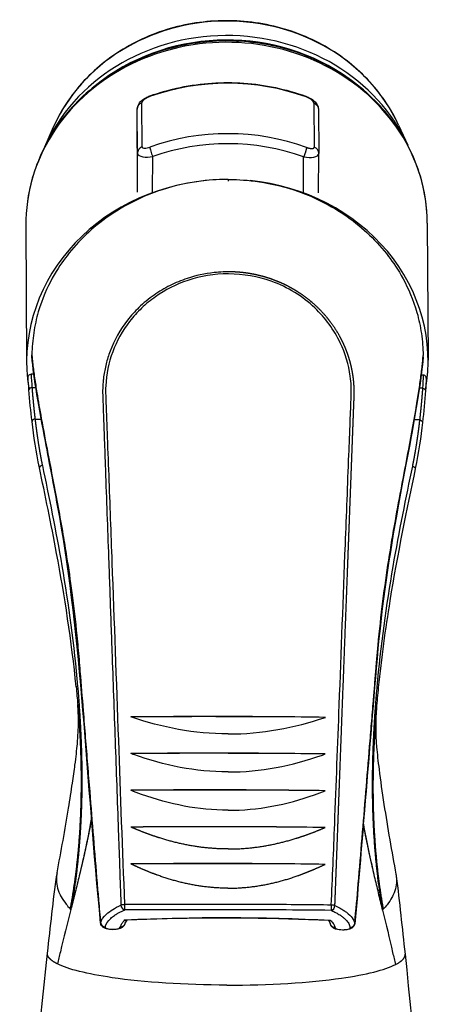
# Model space of a CAD drawing. Units: millimetres. Extents: x -316 to 452, y -132 to 952.
# Drawn here: x 86 to 114, y 746 to 812 of the extents above; entities that cross this region are included whole.
import ezdxf

# ---------------------------------------------------------------- set-up
doc = ezdxf.new("R2010")
doc.units = ezdxf.units.MM
doc.header["$LTSCALE"] = 5.882353

# ---------------------------------------------------------------- blocks, each defined once
blk = doc.blocks.new('1984.C38.ACT_V1')
for p, q in [((94.562, -116.676), (94.544, -113.76)), ((105.949, -113.783), (105.966, -116.699)), ((94.235, -116.772), (94.245, -114.172)), ((94.235, -116.774), (94.245, -114.174)), ((94.263, -117.09), (94.245, -114.174)), ((106.245, -114.194), (106.263, -117.11)), ((88.681, -115.38), (88.093, -116.707)), ((111.558, -115.24), (112.162, -116.559)), ((94.253, -119.69), (94.263, -117.09)), ((95.257, -119.702), (95.266, -117.325)), ((105.257, -119.722), (105.266, -117.345)), ((106.253, -119.716), (106.263, -117.116)), ((86.859, -121.888), (86.915, -130.974)), ((113.459, -121.724), (113.515, -130.811)), ((87.266, -132.624), (87.527, -132.624)), ((113.144, -132.676), (112.934, -132.675)), ((92.179, -133.849), (92.176, -133.849)), ((108.587, -133.882), (108.587, -133.882)), ((87.47, -134.72), (87.885, -134.721)), ((112.947, -134.771), (112.589, -134.77)), ((108.156, -145.281), (108.156, -145.281)), ((92.435, -146.512), (92.435, -146.512)), ((90.301, -153.642), (90.3, -153.639)), ((110.085, -153.879), (110.084, -153.88)), ((110.084, -153.88), (110.084, -153.883)), ((90.496, -157.135), (90.496, -157.135)), ((90.497, -157.162), (90.497, -157.163)), ((90.503, -157.089), (90.503, -157.088)), ((90.504, -157.116), (90.504, -157.116)), ((109.868, -157.634), (109.868, -157.635)), ((109.868, -157.655), (109.868, -157.654)), ((109.876, -157.713), (109.876, -157.713)), ((109.877, -157.693), (109.877, -157.693)), ((89.84, -167.199), (89.791, -167.148)), ((89.84, -167.199), (89.839, -167.202)), ((89.84, -167.199), (89.841, -167.196)), ((110.49, -167.24), (110.489, -167.237)), ((110.49, -167.24), (110.491, -167.243))]:
    blk.add_line(p, q)
for centre, major_axis, ratio, start_param, end_param in [((100.145, -119.544), (12.356, 0.076), 0.906301, 0.387762, 2.75383), ((100.156, -121.383), (-13, -0.08), 0.906301, 4.030823, 5.393955), ((100.155, -121.088), (13, 0.08), 0.906301, 0.387025, 2.754568), ((100.159, -121.806), (13.3, 0.082), 0.906301, 0, 3.141593), ((100.201, -125.247), (-14.1, -0.087), 0.906301, 4.326911, 5.079866), ((95.244, -113.775), (-0.168, 0.471), 0.151836, 0.000677, 0.410474), ((95.244, -113.775), (-0.168, 0.471), 0.151836, 0, 0.000677), ((105.244, -113.795), (0.17, 0.47), 0.158911, 6.28251, 6.283185), ((105.244, -113.795), (0.17, 0.47), 0.158911, 5.875309, 6.28251), ((94.745, -114.175), (-0.5, -0.003), 0.906301, 5.119724, 6.274185), ((100.221, -128.586), (-14.1, -0.087), 0.906301, 4.326911, 5.079866), ((95.265, -117.114), (0.168, -0.471), 0.151836, 3.552066, 5.122863), ((100.223, -128.797), (-13.6, -0.084), 0.906301, 4.326911, 5.079866), ((105.763, -117.113), (0.5, 0.003), 0.906301, 0, 1.14546), ((105.763, -117.113), (0.5, 0.003), 0.906301, 6.274185, 6.283185), ((100.215, -130.893), (-13.3, -0.082), 0.906301, 4.811378, 6.424713), ((101.684, -157.712), (-1.365, 41.443), 0.009936, 0.353478, 0.361336), ((100.215, -130.893), (13.3, 0.082), 0.906301, 6.117725, 7.73495), ((100.215, -130.893), (-13.3, -0.082), 0.906301, 0.147151, 0.147169), ((100.215, -130.893), (13.3, 0.082), 0.906301, 6.116619, 6.116635), ((90.292, -152.45), (-0.0989, -0.0098), 0.096541, 4.691042, 6.28347), ((90.292, -152.45), (-0.0989, -0.0098), 0.096541, 0.000284, 0.043621), ((110.113, -152.49), (-0.0989, 0.0102), 0.097307, 3.141353, 4.726129), ((99.816, -172.214), (-110, 0.152), 0.161682, 4.649957, 4.767112), ((99.271, -255.236), (-231.096, 0.038), 0.436248, 4.708161, 4.736032), ((99.271, -255.236), (231.096, -0.039), 0.436248, 1.538699, 1.566569), ((99.814, -174.642), (-110, 0.152), 0.161682, 4.649986, 4.767083), ((99.27, -257.406), (-230.829, 0.038), 0.435636, 4.708163, 4.736051), ((99.269, -257.406), (230.829, -0.039), 0.435636, 1.538682, 1.56657), ((99.811, -177.074), (-110, 0.152), 0.161682, 4.650013, 4.767056), ((99.268, -259.575), (-230.557, 0.039), 0.43501, 4.708164, 4.736073), ((99.268, -259.575), (230.557, -0.04), 0.43501, 1.538663, 1.566572), ((99.808, -179.511), (-110, 0.152), 0.161682, 4.650038, 4.767031), ((99.267, -261.743), (-230.277, 0.04), 0.434368, 4.708166, 4.736096), ((99.266, -261.743), (230.277, -0.041), 0.434368, 1.538643, 1.566573), ((99.806, -181.953), (-110, 0.152), 0.161682, 4.650061, 4.767008), ((99.265, -263.91), (-229.992, 0.041), 0.433712, 4.708167, 4.736122), ((99.265, -263.91), (229.992, -0.041), 0.433712, 1.53862, 1.566575), ((93.409, -166.946), (-0.3, -0.012), 0.217498, 4.72833, 5.673221), ((93.409, -166.946), (0.12, -0.275), 0.789517, 4.287169, 5.777248), ((99.257, -236.763), (235.028, -0.194), 0.297408, 1.587158, 1.595959), ((99.257, -236.763), (235.028, -0.194), 0.297408, 1.566813, 1.587158), ((99.257, -236.763), (-235.028, 0.194), 0.297408, 4.688059, 4.708404), ((99.257, -236.763), (-235.028, 0.194), 0.297408, 4.679257, 4.688059), ((107.09, -166.974), (0.122, 0.274), 0.793744, 3.652562, 5.142644), ((107.09, -166.974), (0.3, -0.013), 0.217816, 0.602177, 1.547053), ((89.871, -167.043), (0.03, 0.153), 0.028683, 1.972316, 3.028736), ((87.924, -141.235), (-7.258, -46.069), 0.15158, 0.996248, 0.998587), ((99.257, -237.043), (234.755, -0.194), 0.297449, 1.566815, 1.595958), ((99.256, -237.048), (-234.77, 0.194), 0.297449, 4.67926, 4.708402), ((112.128, -141.283), (-7.172, 46.099), 0.14332, 2.143984, 2.146323), ((110.461, -167.085), (0.029, -0.153), 0.028226, 0.112633, 1.171649), ((110.333, -167.279), (0.578, 0.574), 0.103083, 4.883956, 4.972033), ((92.115, -168.076), (-0.29, 0.072), 0.950433, 0.325624, 1.809617), ((100.05, -181.234), (-45.3, 0.037), 0.297449, 4.557409, 4.8594), ((108.351, -168.108), (0.291, 0.065), 0.951074, 4.496466, 5.980459), ((92.617, -168.369), (-0.502, 0), 0.296147, 6.22497, 7.850446), ((92.616, -168.234), (-0.001, -0.297), 0.003836, 6.28304, 6.586374), ((92.618, -168.369), (-0.502, 0), 0.296081, 1.565584, 3.081755), ((107.848, -168.4), (-0.502, 0), 0.296125, 0.052033, 1.567206), ((107.846, -168.265), (-0.001, -0.297), 0.0038, 6.283041, 6.586374), ((107.848, -168.4), (-0.502, 0), 0.296151, 1.566538, 3.191858)]:
    blk.add_ellipse(centre, major_axis=major_axis, ratio=ratio, start_param=start_param, end_param=end_param)
for points, degree, knots in [([(111.558, -115.24), (111.051, -114.134), (110.35, -113.104), (108.629, -111.294), (107.606, -110.515), (105.34, -109.286), (104.096, -108.838), (101.513, -108.322), (100.174, -108.255), (97.54, -108.509), (96.245, -108.831), (93.831, -109.831), (92.712, -110.51), (90.769, -112.155), (89.943, -113.119), (89.071, -114.569), (88.863, -114.97), (88.681, -115.38)], 3, [3.538356, 3.538356, 3.538356, 3.538356, 3.855754, 3.855754, 4.175669, 4.175669, 4.497641, 4.497641, 4.820692, 4.820692, 5.143909, 5.143909, 5.466412, 5.466412, 5.787208, 5.787208, 5.904424, 5.904424, 5.904424, 5.904424]), ([(113.459, -121.724), (113.451, -120.438), (113.217, -119.153), (112.323, -116.714), (111.661, -115.56), (109.974, -113.495), (108.946, -112.586), (106.625, -111.104), (105.33, -110.534), (102.606, -109.793), (101.176, -109.624), (98.328, -109.706), (96.91, -109.958), (94.233, -110.859), (92.974, -111.507), (90.745, -113.135), (89.775, -114.113), (88.228, -116.295), (87.647, -117.498), (86.998, -119.776), (86.853, -120.833), (86.859, -121.888)], 3, [3.150593, 3.150593, 3.150593, 3.150593, 3.465639, 3.465639, 3.781981, 3.781981, 4.101187, 4.101187, 4.423046, 4.423046, 4.746463, 4.746463, 5.070317, 5.070317, 5.393568, 5.393568, 5.715063, 5.715063, 6.033751, 6.033751, 6.292186, 6.292186, 6.292186, 6.292186]), ([(95.077, -113.304), (95.734, -113.07), (96.411, -112.881), (97.788, -112.597), (98.488, -112.502), (99.895, -112.409), (100.602, -112.41), (102.009, -112.509), (102.708, -112.607), (104.083, -112.896), (104.758, -113.088), (105.414, -113.325)], 3, [4.3359114, 4.3359114, 4.3359114, 4.3359114, 4.4865024, 4.4865024, 4.6370934, 4.6370934, 4.7876845, 4.7876845, 4.9382755, 4.9382755, 5.0888666, 5.0888666, 5.0888666, 5.0888666]), ([(94.245, -114.172), (94.245, -114.106), (94.257, -114.04), (94.299, -113.915), (94.329, -113.856), (94.411, -113.735), (94.467, -113.675), (94.61, -113.547), (94.706, -113.481), (94.893, -113.378), (94.984, -113.337), (95.075, -113.304)], 3, [0, 0, 0, 0, 0.0209057, 0.0209057, 0.0424232, 0.0424232, 0.069274, 0.069274, 0.1046112, 0.1046112, 0.1339071, 0.1339071, 0.1339071, 0.1339071]), ([(95.062, -113.353), (94.986, -113.38), (94.911, -113.413), (94.838, -113.451), (94.699, -113.539), (94.599, -113.633), (94.562, -113.681), (94.544, -113.724), (94.544, -113.76)], 5, [2.671699, 2.671699, 2.671699, 2.671699, 2.671699, 2.671699, 3.518524, 3.518524, 3.518524, 4.465251, 4.465251, 4.465251, 4.465251, 4.465251, 4.465251]), ([(105.415, -113.325), (105.518, -113.362), (105.62, -113.41), (105.806, -113.518), (105.891, -113.579), (106.043, -113.717), (106.111, -113.796), (106.186, -113.931), (106.206, -113.979), (106.236, -114.082), (106.244, -114.138), (106.245, -114.194)], 3, [0.0001274, 0.0001274, 0.0001274, 0.0001274, 0.0331711, 0.0331711, 0.0653176, 0.0653176, 0.0994582, 0.0994582, 0.1162144, 0.1162144, 0.1339147, 0.1339147, 0.1339147, 0.1339147]), ([(105.949, -113.783), (105.948, -113.721), (105.877, -113.632), (105.765, -113.55), (105.671, -113.481), (105.551, -113.418), (105.43, -113.374)], 3, [2.698208, 2.698208, 2.698208, 2.698208, 3.677232, 3.677232, 3.677232, 4.491757, 4.491757, 4.491757, 4.491757]), ([(94.562, -116.676), (94.563, -116.738), (94.633, -116.77), (94.746, -116.766), (94.84, -116.762), (94.961, -116.735), (95.083, -116.692)], 3, [2.698208, 2.698208, 2.698208, 2.698208, 3.677232, 3.677232, 3.677232, 4.491757, 4.491757, 4.491757, 4.491757]), ([(105.45, -116.713), (105.526, -116.74), (105.601, -116.762), (105.673, -116.778), (105.813, -116.797), (105.911, -116.782), (105.948, -116.763), (105.967, -116.735), (105.966, -116.699)], 5, [2.671698, 2.671698, 2.671698, 2.671698, 2.671698, 2.671698, 3.518524, 3.518524, 3.518524, 4.465251, 4.465251, 4.465251, 4.465251, 4.465251, 4.465251]), ([(94.263, -117.09), (94.264, -117.213), (94.4, -117.307), (94.618, -117.344), (94.799, -117.374), (95.032, -117.366), (95.266, -117.325)], 3, [2.698208, 2.698208, 2.698208, 2.698208, 3.677234, 3.677234, 3.677234, 4.491758, 4.491758, 4.491758, 4.491758]), ([(105.266, -117.345), (105.509, -117.389), (105.75, -117.396), (105.933, -117.363), (106.136, -117.325), (106.262, -117.234), (106.263, -117.116)], 3, [2.671698, 2.671698, 2.671698, 2.671698, 3.518524, 3.518524, 3.518524, 4.460559, 4.460559, 4.460559, 4.460559]), ([(100.261, -118.836), (99.397, -118.837), (97.791, -118.905), (94.624, -119.93), (93.428, -120.521), (91.288, -122.012), (90.357, -122.898), (89.012, -124.647), (88.196, -125.884), (87.681, -127.603)], 3, [-3.292477, -3.292477, -3.292477, -3.292477, -2.133887, -2.133887, -1.354672, -1.354672, -0.583877, -0.583877, -0.000015, -0.000015, -0.000015, -0.000015]), ([(100.261, -118.836), (101.124, -118.84), (102.73, -118.915), (105.89, -119.952), (107.081, -120.548), (109.21, -122.048), (110.134, -122.937), (111.467, -124.692), (112.274, -125.932), (112.776, -127.653)], 3, [-3.292428, -3.292428, -3.292428, -3.292428, -2.133887, -2.133887, -1.354672, -1.354672, -0.583877, -0.583877, -0.000015, -0.000015, -0.000015, -0.000015]), ([(100.29, -124.956), (100.173, -124.956), (100.057, -124.959), (99.942, -124.963), (99.737, -124.971), (99.533, -124.986), (99.332, -125.008), (98.712, -125.075), (98.113, -125.209), (97.545, -125.397), (97.152, -125.528), (96.773, -125.686), (96.412, -125.867), (96.227, -125.96), (96.046, -126.059), (95.87, -126.164), (95.694, -126.269), (95.523, -126.379), (95.357, -126.496), (94.995, -126.749), (94.658, -127.029), (94.348, -127.33)], 3, [7.345438, 7.345438, 7.345438, 7.345438, 7.775703, 7.775703, 7.775703, 8.538452, 8.538452, 8.538452, 10.886333, 10.886333, 10.886333, 12.515261, 12.515261, 12.515261, 13.353239, 13.353239, 13.353239, 14.191123, 14.191123, 14.191123, 16.023087, 16.023087, 16.023087, 16.023087]), ([(100.29, -125.095), (99.35, -125.096), (98.437, -125.247), (97.598, -125.526), (96.814, -125.786), (96.093, -126.155), (95.454, -126.605), (95.124, -126.837), (94.816, -127.091), (94.531, -127.363)], 3, [7.345543, 7.345543, 7.345543, 7.345543, 10.886333, 10.886333, 10.886333, 14.191123, 14.191123, 14.191123, 15.895823, 15.895823, 15.895823, 15.895823]), ([(107.338, -166.948), (107.341, -166.867), (107.344, -166.785), (107.348, -166.704), (107.358, -166.423), (107.369, -166.141), (107.377, -165.941), (107.392, -165.541), (107.407, -165.142), (107.415, -164.943), (107.43, -164.545), (107.445, -164.147), (107.452, -163.948), (107.474, -163.352), (107.497, -162.756), (107.512, -162.36), (107.556, -161.17), (107.601, -159.983), (107.63, -159.193), (107.69, -157.616), (107.749, -156.043), (107.779, -155.258), (107.838, -153.691), (107.897, -152.127), (107.927, -151.345), (107.982, -149.889), (108.037, -148.436), (108.062, -147.763), (108.113, -146.416), (108.164, -145.073), (108.19, -144.401), (108.232, -143.283), (108.274, -142.167), (108.291, -141.721), (108.325, -140.829), (108.358, -139.938), (108.375, -139.493), (108.397, -138.9), (108.42, -138.307), (108.425, -138.159), (108.437, -137.863), (108.448, -137.567), (108.453, -137.419), (108.474, -136.876), (108.494, -136.333), (108.509, -135.938), (108.525, -135.519), (108.541, -135.1), (108.542, -135.075), (108.544, -135.026), (108.546, -134.976), (108.547, -134.951), (108.557, -134.679), (108.567, -134.407), (108.576, -134.16), (108.59, -133.823), (108.603, -133.487), (108.607, -133.397), (108.611, -133.263), (108.615, -133.128), (108.615, -133.083), (108.617, -132.993), (108.617, -132.903), (108.617, -132.858), (108.615, -132.723), (108.61, -132.588), (108.606, -132.498), (108.594, -132.319), (108.577, -132.142), (108.567, -132.053), (108.541, -131.846), (108.508, -131.64), (108.486, -131.523), (108.439, -131.29), (108.384, -131.059), (108.353, -130.944), (108.289, -130.715), (108.215, -130.49), (108.176, -130.378), (108.094, -130.155), (108.004, -129.935), (107.956, -129.826), (107.808, -129.503), (107.642, -129.188), (107.523, -128.983), (107.211, -128.486), (106.851, -128.016), (106.621, -127.747), (106.14, -127.243), (105.6, -126.786), (105.322, -126.575), (104.961, -126.329), (104.582, -126.106), (104.508, -126.064), (104.359, -125.981), (104.208, -125.902), (104.132, -125.864), (103.9, -125.75), (103.663, -125.645), (103.503, -125.579), (103.182, -125.455), (102.852, -125.347), (102.688, -125.297), (102.355, -125.206), (102.015, -125.13), (101.843, -125.097), (101.552, -125.048), (101.257, -125.011), (101.138, -124.999), (100.898, -124.977), (100.656, -124.964), (100.534, -124.96), (100.412, -124.957), (100.29, -124.956)], 5, [16.285096, 16.285096, 16.285096, 16.285096, 16.285096, 16.285096, 16.845949, 16.845949, 16.845949, 18.230661, 18.230661, 18.230661, 19.608567, 19.608567, 19.608567, 20.986474, 20.986474, 20.986474, 23.742285, 23.742285, 23.742285, 29.253893, 29.253893, 29.253893, 34.744793, 34.744793, 34.744793, 40.237716, 40.237716, 40.237716, 44.991421, 44.991421, 44.991421, 49.745127, 49.745127, 49.745127, 52.914226, 52.914226, 52.914226, 56.083325, 56.083325, 56.083325, 57.139689, 57.139689, 57.139689, 58.196053, 58.196053, 58.196053, 61.017272, 61.017272, 61.017272, 61.194395, 61.194395, 61.194395, 61.371518, 61.371518, 61.371518, 63.142184, 63.142184, 63.142184, 63.782663, 63.782663, 63.782663, 64.102921, 64.102921, 64.102921, 64.423179, 64.423179, 64.423179, 65.063811, 65.063811, 65.063811, 65.704443, 65.704443, 65.704443, 66.56301, 66.56301, 66.56301, 67.421577, 67.421577, 67.421577, 68.282842, 68.282842, 68.282842, 69.143664, 69.143664, 69.143664, 70.857493, 70.857493, 70.857493, 73.375577, 73.375577, 73.375577, 75.79465, 75.79465, 75.79465, 76.370153, 76.370153, 76.370153, 76.945656, 76.945656, 76.945656, 78.096738, 78.096738, 78.096738, 79.212001, 79.212001, 79.212001, 80.327438, 80.327438, 80.327438, 81.079985, 81.079985, 81.079985, 81.832531, 81.832531, 81.832531, 81.832531, 81.832531, 81.832531]), ([(107.1, -166.909), (107.179, -165.112), (107.254, -163.321), (107.324, -161.535), (107.427, -158.9), (107.526, -156.273), (107.625, -153.659), (107.761, -150.095), (107.895, -146.55), (108.031, -143.026), (108.109, -141.041), (108.186, -139.062), (108.263, -137.09), (108.292, -136.349), (108.322, -135.608), (108.351, -134.869), (108.373, -134.308), (108.401, -133.745), (108.418, -133.188), (108.431, -132.744), (108.414, -132.307), (108.355, -131.876), (108.249, -131.106), (108.024, -130.36), (107.692, -129.662), (107.284, -128.803), (106.712, -128.015), (105.999, -127.341), (105.203, -126.589), (104.228, -125.979), (103.12, -125.584), (102.243, -125.272), (101.282, -125.1), (100.29, -125.095)], 3, [16.285096, 16.285096, 16.285096, 16.285096, 23.742285, 23.742285, 23.742285, 34.744793, 34.744793, 34.744793, 49.745127, 49.745127, 49.745127, 58.196053, 58.196053, 58.196053, 61.371518, 61.371518, 61.371518, 63.782663, 63.782663, 63.782663, 65.704443, 65.704443, 65.704443, 69.143664, 69.143664, 69.143664, 73.375577, 73.375577, 73.375577, 78.096738, 78.096738, 78.096738, 81.832215, 81.832215, 81.832215, 81.832215]), ([(87.681, -127.603), (87.554, -128.062), (87.455, -128.528), (87.313, -129.48), (87.271, -129.957), (87.258, -130.45)], 3, [0.0000254, 0.0000254, 0.0000254, 0.0000254, 0.1442658, 0.1442658, 0.2919687, 0.2919687, 0.2919687, 0.2919687]), ([(94.348, -127.33), (94.078, -127.592), (93.828, -127.87), (93.6, -128.162), (93.11, -128.791), (92.72, -129.485), (92.442, -130.222), (92.39, -130.359), (92.343, -130.497), (92.299, -130.636), (92.255, -130.775), (92.216, -130.916), (92.18, -131.058), (92.108, -131.341), (92.053, -131.629), (92.014, -131.921), (92.001, -132.02), (91.99, -132.119), (91.981, -132.218), (91.972, -132.318), (91.965, -132.418), (91.96, -132.518), (91.949, -132.718), (91.948, -132.92), (91.953, -133.12), (91.953, -133.152), (91.954, -133.183), (91.955, -133.215), (91.956, -133.246), (91.957, -133.278), (91.958, -133.309), (91.964, -133.498), (91.972, -133.686), (91.979, -133.874), (91.989, -134.125), (91.997, -134.376), (92.006, -134.627), (92.012, -134.778), (92.018, -134.955), (92.023, -135.106), (92.029, -135.265), (92.035, -135.425), (92.041, -135.585), (92.064, -136.223), (92.087, -136.862), (92.11, -137.502), (92.122, -137.822), (92.133, -138.142), (92.145, -138.462), (92.214, -140.385), (92.283, -142.314), (92.353, -144.249), (92.376, -144.896), (92.4, -145.543), (92.423, -146.19), (92.446, -146.838), (92.47, -147.486), (92.493, -148.135), (92.516, -148.784), (92.539, -149.433), (92.563, -150.083), (92.598, -151.069), (92.633, -152.057), (92.669, -153.046), (92.704, -154.035), (92.74, -155.026), (92.775, -156.018), (92.846, -157.998), (92.916, -159.984), (92.986, -161.977), (93.012, -162.723), (93.039, -163.47), (93.065, -164.219), (93.074, -164.468), (93.083, -164.718), (93.092, -164.967), (93.109, -165.467), (93.127, -165.966), (93.145, -166.467), (93.151, -166.618), (93.156, -166.769), (93.161, -166.919)], 3, [16.023087, 16.023087, 16.023087, 16.023087, 17.61722, 17.61722, 17.61722, 21.046853, 21.046853, 21.046853, 21.68167, 21.68167, 21.68167, 22.316487, 22.316487, 22.316487, 23.586244, 23.586244, 23.586244, 24.015441, 24.015441, 24.015441, 24.444639, 24.444639, 24.444639, 25.302909, 25.302909, 25.302909, 25.437762, 25.437762, 25.437762, 25.572614, 25.572614, 25.572614, 26.38172, 26.38172, 26.38172, 27.46052, 27.46052, 27.46052, 28.108858, 28.108858, 28.108858, 28.793601, 28.793601, 28.793601, 31.532571, 31.532571, 31.532571, 32.902056, 32.902056, 32.902056, 41.126754, 41.126754, 41.126754, 43.873516, 43.873516, 43.873516, 46.620277, 46.620277, 46.620277, 49.367039, 49.367039, 49.367039, 53.532719, 53.532719, 53.532719, 57.698399, 57.698399, 57.698399, 66.012152, 66.012152, 66.012152, 69.122693, 69.122693, 69.122693, 70.159541, 70.159541, 70.159541, 72.234866, 72.234866, 72.234866, 72.85961, 72.85961, 72.85961, 72.85961]), ([(94.531, -127.363), (94.243, -127.638), (93.978, -127.932), (93.738, -128.242), (93.261, -128.859), (92.883, -129.539), (92.614, -130.26), (92.349, -130.974), (92.19, -131.73), (92.153, -132.502), (92.132, -132.943), (92.158, -133.392), (92.176, -133.843), (92.186, -134.094), (92.195, -134.345), (92.204, -134.596), (92.21, -134.747), (92.217, -134.923), (92.222, -135.074), (92.229, -135.233), (92.235, -135.393), (92.241, -135.553), (92.277, -136.51), (92.313, -137.469), (92.349, -138.429), (92.421, -140.352), (92.492, -142.281), (92.564, -144.216), (92.708, -148.115), (92.848, -152.039), (92.989, -155.986), (93.119, -159.598), (93.249, -163.227), (93.401, -166.881)], 3, [15.895823, 15.895823, 15.895823, 15.895823, 17.61722, 17.61722, 17.61722, 21.046853, 21.046853, 21.046853, 24.444639, 24.444639, 24.444639, 26.38172, 26.38172, 26.38172, 27.46052, 27.46052, 27.46052, 28.108858, 28.108858, 28.108858, 28.793601, 28.793601, 28.793601, 32.902056, 32.902056, 32.902056, 41.126754, 41.126754, 41.126754, 57.698399, 57.698399, 57.698399, 72.85961, 72.85961, 72.85961, 72.85961]), ([(112.776, -127.653), (112.9, -128.112), (112.997, -128.579), (113.135, -129.532), (113.173, -130.009), (113.184, -130.502)], 3, [0.0000254, 0.0000254, 0.0000254, 0.0000254, 0.1442666, 0.1442666, 0.2919718, 0.2919718, 0.2919718, 0.2919718]), ([(87.258, -130.45), (87.262, -130.499), (87.266, -130.55), (87.271, -130.6), (87.275, -130.651), (87.28, -130.702), (87.285, -130.753), (87.296, -130.855), (87.307, -130.959), (87.319, -131.064), (87.336, -131.212), (87.354, -131.362), (87.374, -131.516), (87.394, -131.67), (87.416, -131.826), (87.439, -131.986), (87.485, -132.305), (87.536, -132.636), (87.591, -132.978), (87.679, -133.519), (87.778, -134.087), (87.886, -134.679), (88.02, -135.421), (88.167, -136.2), (88.322, -137.012), (88.537, -138.134), (88.768, -139.316), (88.999, -140.565), (89.107, -141.15), (89.215, -141.749), (89.321, -142.363), (89.403, -142.846), (89.485, -143.337), (89.564, -143.839), (89.686, -144.61), (89.802, -145.403), (89.91, -146.217), (90.032, -147.137), (90.145, -148.089), (90.242, -149.072), (90.268, -149.331), (90.292, -149.591), (90.316, -149.854), (90.362, -150.379), (90.406, -150.914), (90.448, -151.444), (90.518, -152.305), (90.587, -153.164), (90.657, -154.026), (90.705, -154.622), (90.753, -155.219), (90.801, -155.816), (90.848, -156.4), (90.899, -157.022), (90.946, -157.606), (90.994, -158.203), (91.042, -158.8), (91.09, -159.397), (91.171, -160.408), (91.252, -161.42), (91.334, -162.431), (91.415, -163.447), (91.496, -164.45), (91.581, -165.465), (91.613, -165.844), (91.646, -166.223), (91.679, -166.602), (91.723, -167.1), (91.769, -167.599), (91.818, -168.095)], 3, [13.092329, 13.092329, 13.092329, 13.092329, 13.525477, 13.525477, 13.525477, 13.958625, 13.958625, 13.958625, 14.824921, 14.824921, 14.824921, 16.036392, 16.036392, 16.036392, 17.247863, 17.247863, 17.247863, 19.670804, 19.670804, 19.670804, 23.50266, 23.50266, 23.50266, 28.300703, 28.300703, 28.300703, 34.926875, 34.926875, 34.926875, 38.031696, 38.031696, 38.031696, 40.469483, 40.469483, 40.469483, 44.206855, 44.206855, 44.206855, 48.428395, 48.428395, 48.428395, 49.538288, 49.538288, 49.538288, 51.758044, 51.758044, 51.758044, 55.365797, 55.365797, 55.365797, 57.863694, 57.863694, 57.863694, 60.307731, 60.307731, 60.307731, 62.805628, 62.805628, 62.805628, 67.03644, 67.03644, 67.03644, 71.283896, 71.283896, 71.283896, 72.872481, 72.872481, 72.872481, 74.958752, 74.958752, 74.958752, 74.958752]), ([(91.817, -168.116), (91.358, -163.415), (91.03, -158.707), (90.28, -149.51), (89.783, -144.995), (88.78, -139.41), (88.445, -137.715), (87.733, -133.941), (87.387, -132.02), (87.261, -130.546)], 3, [0, 0, 0, 0, 1.483582, 1.483582, 2.902831, 2.902831, 3.583595, 3.583595, 4.572507, 4.572507, 4.572507, 4.572507]), ([(108.648, -168.129), (108.736, -167.254), (108.814, -166.377), (108.889, -165.499), (108.976, -164.485), (109.058, -163.482), (109.142, -162.467), (109.225, -161.456), (109.308, -160.445), (109.391, -159.434), (109.474, -158.423), (109.557, -157.412), (109.64, -156.402), (109.682, -155.899), (109.724, -155.389), (109.765, -154.886), (109.807, -154.381), (109.848, -153.876), (109.89, -153.371), (109.918, -153.034), (109.945, -152.698), (109.973, -152.361), (110, -152.03), (110.029, -151.684), (110.056, -151.352), (110.063, -151.268), (110.07, -151.183), (110.077, -151.099), (110.084, -151.015), (110.091, -150.93), (110.098, -150.845), (110.104, -150.771), (110.113, -150.666), (110.119, -150.592), (110.127, -150.507), (110.134, -150.423), (110.141, -150.339), (110.17, -150.003), (110.201, -149.669), (110.233, -149.338), (110.33, -148.336), (110.443, -147.366), (110.566, -146.429), (110.688, -145.504), (110.819, -144.606), (110.957, -143.739), (111.099, -142.844), (111.248, -141.981), (111.398, -141.146), (111.683, -139.566), (111.971, -138.088), (112.229, -136.707), (112.42, -135.685), (112.596, -134.717), (112.747, -133.815), (112.81, -133.439), (112.868, -133.074), (112.921, -132.721), (112.971, -132.389), (113.016, -132.069), (113.055, -131.76), (113.095, -131.45), (113.128, -131.153), (113.155, -130.868), (113.164, -130.769), (113.172, -130.671), (113.179, -130.575), (113.181, -130.552), (113.183, -130.528), (113.184, -130.502)], 3, [16.619448, 16.619448, 16.619448, 16.619448, 20.298281, 20.298281, 20.298281, 24.54558, 24.54558, 24.54558, 28.776393, 28.776393, 28.776393, 33.007207, 33.007207, 33.007207, 35.11287, 35.11287, 35.11287, 37.228277, 37.228277, 37.228277, 38.639868, 38.639868, 38.639868, 40.030304, 40.030304, 40.030304, 40.38322, 40.38322, 40.38322, 40.736136, 40.736136, 40.736136, 41.045115, 41.045115, 41.045115, 41.398031, 41.398031, 41.398031, 42.809683, 42.809683, 42.809683, 47.095363, 47.095363, 47.095363, 51.324462, 51.324462, 51.324462, 55.691139, 55.691139, 55.691139, 63.956493, 63.956493, 63.956493, 70.072795, 70.072795, 70.072795, 72.621535, 72.621535, 72.621535, 75.020872, 75.020872, 75.020872, 77.420209, 77.420209, 77.420209, 78.255393, 78.255393, 78.255393, 78.448898, 78.448898, 78.448898, 78.448898]), ([(113.182, -130.584), (113.12, -131.438), (112.978, -132.44), (112.469, -135.555), (111.992, -137.95), (110.967, -143.576), (110.441, -146.981), (109.844, -153.914), (109.573, -157.271), (109.089, -163.128), (108.898, -165.639), (108.648, -168.148)], 3, [0, 0, 0, 0, 0.575311, 0.575311, 1.586384, 1.586384, 2.72971, 2.72971, 3.785434, 3.785434, 4.577448, 4.577448, 4.577448, 4.577448]), ([(87.013, -131.942), (87.012, -131.921), (87.015, -131.899), (87.029, -131.855), (87.042, -131.832), (87.076, -131.794), (87.096, -131.777), (87.142, -131.754), (87.166, -131.747), (87.197, -131.744), (87.204, -131.743), (87.211, -131.743)], 3, [0.00135053, 0.00135053, 0.00135053, 0.00135053, 0.00858403, 0.00858403, 0.01685454, 0.01685454, 0.02489799, 0.02489799, 0.032435, 0.032435, 0.03452246, 0.03452246, 0.03452246, 0.03452246]), ([(113.393, -131.993), (113.394, -131.973), (113.391, -131.952), (113.377, -131.908), (113.365, -131.885), (113.331, -131.846), (113.311, -131.83), (113.266, -131.806), (113.242, -131.799), (113.21, -131.796), (113.203, -131.795), (113.196, -131.796)], 3, [-0.03288137, -0.03288137, -0.03288137, -0.03288137, -0.0258914, -0.0258914, -0.01763588, -0.01763588, -0.00960702, -0.00960702, -0.00208367, -0.00208367, 0, 0, 0, 0]), ([(87.266, -132.624), (87.282, -132.837), (87.3, -133.057), (87.319, -133.281), (87.359, -133.711), (87.403, -134.134), (87.425, -134.333), (87.447, -134.528), (87.47, -134.72)], 5, [6.581044, 6.581044, 6.581044, 6.581044, 6.581044, 6.581044, 9.103696, 9.103696, 9.103696, 11.416499, 11.416499, 11.416499, 11.416499, 11.416499, 11.416499]), ([(113.144, -132.676), (113.129, -132.889), (113.112, -133.109), (113.093, -133.333), (113.055, -133.762), (113.012, -134.185), (112.991, -134.385), (112.969, -134.579), (112.947, -134.771)], 5, [6.581044, 6.581044, 6.581044, 6.581044, 6.581044, 6.581044, 9.103696, 9.103696, 9.103696, 11.416499, 11.416499, 11.416499, 11.416499, 11.416499, 11.416499]), ([(87.543, -135.316), (87.56, -135.445), (87.578, -135.574), (87.596, -135.706), (87.665, -136.19), (87.745, -136.693), (87.811, -137.064), (87.876, -137.416), (87.955, -137.793)], 5, [20.874289, 20.874289, 20.874289, 20.874289, 20.874289, 20.874289, 22.399046, 22.399046, 22.399046, 26.38133, 26.38133, 26.38133, 26.38133, 26.38133, 26.38133]), ([(112.875, -135.367), (112.859, -135.495), (112.842, -135.625), (112.824, -135.757), (112.756, -136.24), (112.677, -136.743), (112.611, -137.114), (112.547, -137.466), (112.469, -137.843)], 5, [20.874289, 20.874289, 20.874289, 20.874289, 20.874289, 20.874289, 22.399046, 22.399046, 22.399046, 26.38133, 26.38133, 26.38133, 26.38133, 26.38133, 26.38133]), ([(90.194, -152.46), (89.894, -149.41), (89.421, -146.398), (88.529, -141.622), (88.134, -139.715), (87.759, -137.951)], 3, [0, 0, 0, 0, 0.924784, 0.924784, 1.584251, 1.584251, 1.584251, 1.584251]), ([(87.955, -137.793), (88.389, -139.848), (88.846, -142.082), (89.25, -144.442), (89.687, -146.997), (90.058, -149.699), (90.294, -152.44)], 3, [21.398177, 21.398177, 21.398177, 21.398177, 34.60364, 34.60364, 34.60364, 48.907433, 48.907433, 48.907433, 48.907433]), ([(112.469, -137.843), (112.037, -139.896), (111.581, -142.128), (111.175, -144.486), (110.734, -147.039), (110.358, -149.74), (110.113, -152.48)], 3, [21.398177, 21.398177, 21.398177, 21.398177, 34.60364, 34.60364, 34.60364, 48.907433, 48.907433, 48.907433, 48.907433]), ([(112.664, -138), (112.103, -140.65), (111.486, -143.634), (110.675, -148.614), (110.41, -150.547), (110.212, -152.5)], 3, [0, 0, 0, 0, 0.991737, 0.991737, 1.584086, 1.584086, 1.584086, 1.584086]), ([(90.294, -152.44), (90.421, -153.924), (90.517, -155.418), (90.575, -156.915), (90.605, -159.917), (90.442, -162.853), (90.305, -164.305), (90.115, -165.726), (89.864, -167.106)], 5, [51.702855, 51.702855, 51.702855, 51.702855, 51.702855, 51.702855, 64.624762, 64.624762, 64.624762, 77.751679, 77.751679, 77.751679, 77.751679, 77.751679, 77.751679]), ([(110.113, -152.48), (109.981, -153.963), (109.879, -155.457), (109.815, -156.954), (109.771, -159.956), (109.917, -162.892), (110.046, -164.344), (110.226, -165.767), (110.467, -167.147)], 5, [51.702855, 51.702855, 51.702855, 51.702855, 51.702855, 51.702855, 64.624762, 64.624762, 64.624762, 77.751679, 77.751679, 77.751679, 77.751679, 77.751679, 77.751679]), ([(88.929, -164.775), (89.192, -163.369), (89.462, -161.901), (89.783, -159.92), (89.87, -159.358), (90.01, -158.406), (90.067, -158.001), (90.185, -157.101), (90.238, -156.64), (90.319, -155.709), (90.343, -155.244), (90.345, -154.388), (90.33, -154), (90.3, -153.631)], 3, [0, 0, 0, 0, 0.442033, 0.442033, 0.619184, 0.619184, 0.760395, 0.760395, 0.963591, 0.963591, 1.217305, 1.217305, 1.433544, 1.433544, 1.433544, 1.433544]), ([(90.301, -153.642), (90.405, -154.904), (90.481, -156.173), (90.525, -157.442), (90.545, -160.21), (90.388, -162.92), (90.245, -164.365), (90.048, -165.78), (89.79, -167.147)], 5, [17.131204, 17.131204, 17.131204, 17.131204, 17.131204, 17.131204, 23.486364, 23.486364, 23.486364, 31.052454, 31.052454, 31.052454, 31.052454, 31.052454, 31.052454]), ([(90.3, -153.639), (90.472, -155.713), (90.561, -157.811), (90.529, -159.873), (90.49, -162.366), (90.273, -164.804), (89.855, -167.102)], 3, [53.766197, 53.766197, 53.766197, 53.766197, 64.624763, 64.624763, 64.624763, 77.751678, 77.751678, 77.751678, 77.751678]), ([(110.084, -153.88), (109.916, -155.888), (109.825, -157.916), (109.846, -159.912), (109.873, -162.405), (110.074, -164.844), (110.476, -167.143)], 3, [54.116456, 54.116456, 54.116456, 54.116456, 64.624763, 64.624763, 64.624763, 77.751678, 77.751678, 77.751678, 77.751678]), ([(110.084, -153.883), (109.983, -155.105), (109.907, -156.333), (109.861, -157.561), (109.83, -160.288), (109.97, -162.959), (110.104, -164.405), (110.292, -165.821), (110.539, -167.189)], 5, [17.333425, 17.333425, 17.333425, 17.333425, 17.333425, 17.333425, 23.486364, 23.486364, 23.486364, 31.052454, 31.052454, 31.052454, 31.052454, 31.052454, 31.052454]), ([(110.085, -153.871), (110.02, -154.659), (110.024, -155.487), (110.139, -156.886), (110.193, -157.379), (110.35, -158.629), (110.465, -159.43), (110.707, -161.007), (110.835, -161.795), (111.103, -163.348), (111.244, -164.116), (111.38, -164.87)], 3, [0, 0, 0, 0, 0.458745, 0.458745, 0.668334, 0.668334, 0.92622, 0.92622, 1.168266, 1.168266, 1.405542, 1.405542, 1.405542, 1.405542]), ([(100.261, -158.091), (98.098, -158.087), (96.026, -157.666), (93.952, -156.922), (93.889, -156.899), (93.825, -156.875)], 3, [0.0000264, 0.0000264, 0.0000264, 0.0000264, 0.6488652, 0.6488652, 0.6693342, 0.6693342, 0.6693342, 0.6693342]), ([(100.261, -158.091), (102.423, -158.095), (104.496, -157.683), (106.571, -156.947), (106.634, -156.924), (106.698, -156.901)], 3, [0.0000263, 0.0000263, 0.0000263, 0.0000263, 0.6488652, 0.6488652, 0.6693342, 0.6693342, 0.6693342, 0.6693342]), ([(100.258, -160.63), (98.285, -160.626), (96.384, -160.243), (94.295, -159.491), (94.061, -159.402), (93.825, -159.308)], 3, [0.0000264, 0.0000264, 0.0000264, 0.0000264, 0.5917453, 0.5917453, 0.6656056, 0.6656056, 0.6656056, 0.6656056]), ([(100.258, -160.63), (102.23, -160.634), (104.133, -160.259), (106.223, -159.515), (106.457, -159.427), (106.693, -159.334)], 3, [0.0000264, 0.0000264, 0.0000264, 0.0000264, 0.5917453, 0.5917453, 0.6656055, 0.6656055, 0.6656055, 0.6656055]), ([(88.929, -164.775), (88.913, -164.864), (88.9, -164.956), (88.893, -165.051), (88.871, -165.357), (88.912, -165.694), (89.053, -166.052), (89.077, -166.112), (89.104, -166.173), (89.134, -166.234), (89.154, -166.277), (89.176, -166.32), (89.2, -166.363)], 3, [10.071349, 10.071349, 10.071349, 10.071349, 11.342191, 11.342191, 11.342191, 15.42933, 15.42933, 15.42933, 16.117434, 16.117434, 16.117434, 16.597858, 16.597858, 16.597858, 16.597858]), ([(90.398, -164.978), (90.311, -165.337), (90.223, -165.694), (90.045, -166.403), (89.955, -166.756), (89.864, -167.106)], 3, [0.0003294, 0.0003294, 0.0003294, 0.0003294, 0.1168452, 0.1168452, 0.2337937, 0.2337937, 0.2337937, 0.2337937]), ([(109.947, -165.018), (110.032, -165.377), (110.117, -165.734), (110.291, -166.444), (110.379, -166.797), (110.467, -167.147)], 3, [-0.2335296, -0.2335296, -0.2335296, -0.2335296, -0.1170155, -0.1170155, -0.000071, -0.000071, -0.000071, -0.000071]), ([(111.38, -164.87), (111.394, -164.943), (111.404, -165.019), (111.411, -165.096), (111.437, -165.402), (111.4, -165.739), (111.263, -166.096), (111.24, -166.157), (111.214, -166.217), (111.185, -166.278), (111.165, -166.321), (111.143, -166.364), (111.12, -166.407)], 3, [10.305793, 10.305793, 10.305793, 10.305793, 11.342191, 11.342191, 11.342191, 15.42933, 15.42933, 15.42933, 16.117434, 16.117434, 16.117434, 16.597858, 16.597858, 16.597858, 16.597858]), ([(89.2, -166.363), (89.288, -166.524), (89.397, -166.687), (89.528, -166.851), (89.607, -166.949), (89.695, -167.048), (89.79, -167.147)], 3, [16.597858, 16.597858, 16.597858, 16.597858, 18.395289, 18.395289, 18.395289, 19.477536, 19.477536, 19.477536, 19.477536]), ([(91.818, -168.095), (91.86, -167.889), (91.998, -167.692), (92.205, -167.505), (92.437, -167.295), (92.76, -167.099), (93.161, -166.919)], 3, [37.614, 37.614, 37.614, 37.614, 40.231966, 40.231966, 40.231966, 43.172569, 43.172569, 43.172569, 43.172569]), ([(107.338, -166.948), (107.459, -167.003), (107.572, -167.06), (107.678, -167.119), (107.722, -167.143), (107.765, -167.167), (107.806, -167.192), (107.847, -167.216), (107.887, -167.241), (107.926, -167.266), (107.941, -167.276), (107.957, -167.286), (107.972, -167.296), (108.002, -167.316), (108.031, -167.336), (108.059, -167.357), (108.115, -167.398), (108.167, -167.439), (108.216, -167.482), (108.359, -167.605), (108.473, -167.733), (108.549, -167.864), (108.599, -167.951), (108.632, -168.039), (108.648, -168.129)], 3, [14.926679, 14.926679, 14.926679, 14.926679, 15.824155, 15.824155, 15.824155, 16.1957, 16.1957, 16.1957, 16.567244, 16.567244, 16.567244, 16.713406, 16.713406, 16.713406, 17.010676, 17.010676, 17.010676, 17.605158, 17.605158, 17.605158, 19.341212, 19.341212, 19.341212, 20.482711, 20.482711, 20.482711, 20.482711]), ([(111.12, -166.407), (111.034, -166.567), (110.927, -166.73), (110.798, -166.893), (110.72, -166.991), (110.634, -167.09), (110.539, -167.189)], 3, [16.597858, 16.597858, 16.597858, 16.597858, 18.395289, 18.395289, 18.395289, 19.477536, 19.477536, 19.477536, 19.477536]), ([(89.839, -167.202), (89.595, -168.14), (89.364, -169.075), (89.146, -170.007), (89.083, -170.276), (89.022, -170.544), (88.961, -170.812)], 3, [-0.2814, -0.2814, -0.2814, -0.2814, 2.851209, 2.851209, 2.851209, 3.752548, 3.752548, 3.752548, 3.752548]), ([(92.116, -168.36), (92.156, -168.159), (92.288, -167.968), (92.488, -167.789), (92.561, -167.723), (92.642, -167.659), (92.732, -167.597), (92.762, -167.577), (92.793, -167.556), (92.825, -167.536), (92.831, -167.532), (92.838, -167.528), (92.844, -167.524), (92.857, -167.516), (92.87, -167.508), (92.883, -167.5), (92.936, -167.469), (92.991, -167.437), (93.049, -167.407), (93.11, -167.374), (93.174, -167.342), (93.24, -167.31), (93.272, -167.294), (93.306, -167.279), (93.34, -167.263), (93.357, -167.255), (93.375, -167.248), (93.392, -167.24), (93.397, -167.238), (93.403, -167.235), (93.408, -167.233)], 3, [37.614, 37.614, 37.614, 37.614, 40.231966, 40.231966, 40.231966, 41.187165, 41.187165, 41.187165, 41.501966, 41.501966, 41.501966, 41.564928, 41.564928, 41.564928, 41.690852, 41.690852, 41.690852, 42.194512, 42.194512, 42.194512, 42.729598, 42.729598, 42.729598, 42.997154, 42.997154, 42.997154, 43.130933, 43.130933, 43.130933, 43.172559, 43.172559, 43.172559, 43.172559]), ([(107.089, -167.26), (107.095, -167.263), (107.101, -167.266), (107.107, -167.268), (107.134, -167.281), (107.161, -167.293), (107.188, -167.305), (107.214, -167.318), (107.241, -167.331), (107.266, -167.343), (107.318, -167.369), (107.368, -167.395), (107.416, -167.421), (107.459, -167.444), (107.5, -167.467), (107.54, -167.49), (107.58, -167.513), (107.618, -167.537), (107.655, -167.56), (107.67, -167.57), (107.685, -167.58), (107.699, -167.589), (107.728, -167.608), (107.756, -167.628), (107.783, -167.647), (107.837, -167.686), (107.887, -167.726), (107.934, -167.767), (107.981, -167.807), (108.025, -167.848), (108.065, -167.89), (108.143, -167.97), (108.207, -168.051), (108.255, -168.135), (108.279, -168.177), (108.299, -168.22), (108.314, -168.263), (108.33, -168.305), (108.342, -168.349), (108.349, -168.393)], 3, [14.926694, 14.926694, 14.926694, 14.926694, 14.971838, 14.971838, 14.971838, 15.184921, 15.184921, 15.184921, 15.398004, 15.398004, 15.398004, 15.824156, 15.824156, 15.824156, 16.1957, 16.1957, 16.1957, 16.567244, 16.567244, 16.567244, 16.713406, 16.713406, 16.713406, 17.010676, 17.010676, 17.010676, 17.605158, 17.605158, 17.605158, 18.19964, 18.19964, 18.19964, 19.341212, 19.341212, 19.341212, 19.911961, 19.911961, 19.911961, 20.482711, 20.482711, 20.482711, 20.482711]), ([(110.491, -167.243), (110.728, -168.182), (110.953, -169.118), (111.164, -170.052), (111.224, -170.32), (111.284, -170.588), (111.343, -170.856)], 3, [-0.2814, -0.2814, -0.2814, -0.2814, 2.851209, 2.851209, 2.851209, 3.752548, 3.752548, 3.752548, 3.752548]), ([(92.615, -168.531), (92.541, -168.531), (92.466, -168.527), (92.325, -168.51), (92.259, -168.498), (92.128, -168.462), (92.064, -168.437), (91.974, -168.381), (91.944, -168.357), (91.897, -168.308), (91.88, -168.286), (91.843, -168.223), (91.827, -168.179), (91.819, -168.128), (91.818, -168.122), (91.817, -168.116)], 3, [0, 0, 0, 0, 0.0222621, 0.0222621, 0.0444592, 0.0444592, 0.0697777, 0.0697777, 0.0836233, 0.0836233, 0.0931688, 0.0931688, 0.1080711, 0.1080711, 0.110027, 0.110027, 0.110027, 0.110027]), ([(93.412, -168.158), (93.404, -168.196), (93.389, -168.231), (93.35, -168.297), (93.324, -168.327), (93.265, -168.38), (93.23, -168.403), (93.142, -168.449), (93.086, -168.469), (92.942, -168.506), (92.847, -168.521), (92.706, -168.53), (92.66, -168.532), (92.615, -168.531)], 3, [0.0007464, 0.0007464, 0.0007464, 0.0007464, 0.0131654, 0.0131654, 0.0263607, 0.0263607, 0.041495, 0.041495, 0.0633273, 0.0633273, 0.0931925, 0.0931925, 0.1067082, 0.1067082, 0.1067082, 0.1067082]), ([(93.119, -168.378), (93.133, -168.313), (93.157, -168.249), (93.191, -168.186), (93.227, -168.12), (93.275, -168.056), (93.332, -167.993), (93.361, -167.961), (93.392, -167.93), (93.425, -167.899)], 3, [37.118017, 37.118017, 37.118017, 37.118017, 38.029313, 38.029313, 38.029313, 38.984399, 38.984399, 38.984399, 39.463351, 39.463351, 39.463351, 39.463351]), ([(93.555, -167.908), (93.544, -167.917), (93.534, -167.923), (93.523, -167.926), (93.491, -167.936), (93.458, -167.925), (93.425, -167.899)], 3, [0.5133816, 0.5133816, 0.5133816, 0.5133816, 0.6655275, 0.6655275, 0.6655275, 1.0988523, 1.0988523, 1.0988523, 1.0988523]), ([(106.928, -167.935), (106.043, -167.893), (105.154, -167.86), (103.372, -167.809), (102.478, -167.791), (100.689, -167.772), (99.793, -167.77), (98.004, -167.782), (97.11, -167.796), (95.326, -167.84), (94.436, -167.87), (93.55, -167.908)], 3, [4.5638949, 4.5638949, 4.5638949, 4.5638949, 4.623293, 4.623293, 4.6826911, 4.6826911, 4.7420892, 4.7420892, 4.8014873, 4.8014873, 4.8608854, 4.8608854, 4.8608854, 4.8608854]), ([(106.921, -167.934), (106.931, -167.944), (106.942, -167.949), (106.952, -167.953), (106.985, -167.963), (107.019, -167.953), (107.053, -167.927)], 3, [0.4556942, 0.4556942, 0.4556942, 0.4556942, 0.5994097, 0.5994097, 0.5994097, 1.0416778, 1.0416778, 1.0416778, 1.0416778]), ([(107.845, -168.562), (107.771, -168.562), (107.696, -168.557), (107.556, -168.541), (107.489, -168.528), (107.358, -168.492), (107.294, -168.468), (107.204, -168.412), (107.173, -168.388), (107.127, -168.339), (107.11, -168.317), (107.074, -168.256), (107.058, -168.215), (107.051, -168.172)], 3, [0, 0, 0, 0, 0.0222639, 0.0222639, 0.0444519, 0.0444519, 0.0697983, 0.0697983, 0.0836388, 0.0836388, 0.0931719, 0.0931719, 0.10725, 0.10725, 0.10725, 0.10725]), ([(107.053, -167.927), (107.065, -167.938), (107.077, -167.95), (107.089, -167.961), (107.158, -168.032), (107.216, -168.104), (107.26, -168.179), (107.281, -168.216), (107.3, -168.253), (107.314, -168.291), (107.329, -168.329), (107.339, -168.368), (107.346, -168.407)], 3, [16.543014, 16.543014, 16.543014, 16.543014, 16.719841, 16.719841, 16.719841, 17.803981, 17.803981, 17.803981, 18.346093, 18.346093, 18.346093, 18.888205, 18.888205, 18.888205, 18.888205]), ([(108.648, -168.148), (108.644, -168.188), (108.633, -168.227), (108.599, -168.298), (108.577, -168.33), (108.524, -168.388), (108.492, -168.412), (108.415, -168.46), (108.369, -168.48), (108.243, -168.522), (108.157, -168.539), (107.995, -168.558), (107.92, -168.562), (107.845, -168.562)], 3, [0, 0, 0, 0, 0.0130539, 0.0130539, 0.0259919, 0.0259919, 0.0402614, 0.0402614, 0.0591992, 0.0591992, 0.0881196, 0.0881196, 0.1104477, 0.1104477, 0.1104477, 0.1104477]), ([(100.179, -172.215), (97.423, -172.21), (94.686, -172.032), (92.571, -171.721), (90.931, -171.48), (89.669, -171.163), (88.961, -170.812)], 3, [0, 0, 0, 0, 6.303481, 6.303481, 6.303481, 11.188176, 11.188176, 11.188176, 11.188176]), ([(100.179, -172.215), (102.934, -172.221), (105.665, -172.054), (107.768, -171.752), (109.398, -171.518), (110.648, -171.205), (111.343, -170.856)], 3, [0, 0, 0, 0, 6.303481, 6.303481, 6.303481, 11.188176, 11.188176, 11.188176, 11.188176])]:
    blk.add_open_spline(points, degree=degree, knots=knots)
for points, degree in [([(105.949, -113.783), (106.079, -113.836), (106.188, -113.934), (106.244, -114.064), (106.245, -114.194)], 4), ([(94.245, -114.172), (94.245, -114.173), (94.245, -114.173), (94.245, -114.174)], 3), ([(94.562, -116.676), (94.43, -116.729), (94.32, -116.828), (94.263, -116.959), (94.263, -117.09)], 4), ([(105.45, -116.713), (105.451, -116.796), (105.412, -116.968), (105.339, -117.18), (105.266, -117.345)], 4), ([(106.263, -117.116), (106.263, -117.115), (106.263, -117.115), (106.263, -117.114)], 3), ([(87.261, -130.546), (87.258, -130.514), (87.257, -130.482), (87.258, -130.45)], 3), ([(113.182, -130.584), (113.184, -130.557), (113.185, -130.53), (113.184, -130.502)], 3), ([(87.398, -131.744), (87.36, -131.744), (87.323, -131.744), (87.211, -131.743)], 3), ([(87.211, -131.743), (87.226, -132.047), (87.243, -132.313), (87.266, -132.624)], 3), ([(87.066, -132.775), (87.044, -132.489), (87.027, -132.212), (87.013, -131.942)], 3), ([(113.196, -131.796), (113.122, -131.796), (113.086, -131.795), (113.056, -131.795)], 3), ([(113.196, -131.796), (113.183, -132.1), (113.167, -132.365), (113.144, -132.676)], 3), ([(113.393, -131.993), (113.381, -132.263), (113.364, -132.541), (113.343, -132.826)], 3), ([(87.266, -132.624), (87.158, -132.628), (87.063, -132.702), (87.066, -132.775)], 3), ([(87.27, -134.88), (87.188, -134.179), (87.119, -133.477), (87.066, -132.775)], 3), ([(113.144, -132.676), (113.252, -132.68), (113.346, -132.754), (113.343, -132.826)], 3), ([(113.343, -132.826), (113.293, -133.529), (113.225, -134.23), (113.145, -134.93)], 3), ([(87.413, -134.729), (87.33, -134.754), (87.268, -134.82), (87.272, -134.88)], 3), ([(87.758, -137.947), (87.533, -136.879), (87.384, -135.849), (87.27, -134.88)], 3), ([(87.47, -134.72), (87.45, -134.721), (87.432, -134.724), (87.413, -134.729)], 3), ([(87.47, -134.72), (87.483, -134.839), (87.498, -134.957), (87.512, -135.076), (87.528, -135.195), (87.543, -135.316)], 5), ([(113.145, -134.93), (113.035, -135.9), (112.887, -136.929), (112.664, -137.996)], 3), ([(112.947, -134.771), (112.934, -134.89), (112.92, -135.008), (112.906, -135.127), (112.891, -135.246), (112.875, -135.367)], 5), ([(112.947, -134.771), (112.967, -134.772), (112.985, -134.776), (113.004, -134.78)], 3), ([(113.004, -134.78), (113.086, -134.806), (113.147, -134.871), (113.144, -134.931)], 3), ([(87.955, -137.793), (87.844, -137.809), (87.751, -137.889), (87.76, -137.951)], 3), ([(87.76, -137.951), (87.76, -137.951), (87.76, -137.951), (87.76, -137.951)], 3), ([(112.469, -137.843), (112.58, -137.858), (112.671, -137.938), (112.662, -138)], 3), ([(112.662, -138), (112.662, -138), (112.662, -138), (112.662, -138)], 3), ([(90.194, -152.46), (90.232, -152.852), (90.268, -153.245), (90.3, -153.639)], 3), ([(110.212, -152.5), (110.166, -152.958), (110.123, -153.418), (110.084, -153.879)], 3), ([(90.3, -153.639), (90.3, -153.639), (90.301, -153.64), (90.301, -153.641), (90.301, -153.641), (90.301, -153.642)], 5), ([(110.084, -153.879), (110.084, -153.88), (110.084, -153.88), (110.084, -153.881), (110.084, -153.882), (110.084, -153.883)], 5), ([(100.263, -155.573), (98.023, -155.568), (95.887, -155.153), (93.824, -154.448)], 3), ([(100.263, -155.573), (102.504, -155.577), (104.64, -155.171), (106.704, -154.474)], 3), ([(91.222, -161.089), (90.983, -162.41), (90.702, -163.707), (90.398, -164.978)], 3), ([(91.227, -161.151), (91.081, -161.931), (90.923, -162.704), (90.755, -163.469), (90.579, -164.227), (90.398, -164.978)], 5), ([(95.732, -162.465), (95.245, -162.311), (94.765, -162.138), (94.291, -161.949), (93.825, -161.745)], 4), ([(109.217, -161.593), (109.348, -162.289), (109.489, -162.98), (109.636, -163.665), (109.789, -164.344), (109.947, -165.017)], 5), ([(109.222, -161.541), (109.437, -162.719), (109.683, -163.879), (109.947, -165.017)], 3), ([(104.779, -162.484), (105.266, -162.331), (105.747, -162.16), (106.221, -161.973), (106.687, -161.771)], 4), ([(100.255, -163.195), (99.103, -163.193), (97.952, -163.062), (96.826, -162.811), (95.732, -162.465)], 4), ([(100.255, -163.195), (101.407, -163.197), (102.558, -163.071), (103.685, -162.825), (104.779, -162.484)], 4), ([(95.593, -164.934), (95.141, -164.77), (94.695, -164.59), (94.257, -164.394), (93.825, -164.186)], 4), ([(104.912, -164.952), (105.365, -164.791), (105.811, -164.612), (106.25, -164.419), (106.682, -164.212)], 4), ([(88.292, -170.09), (88.498, -168.353), (88.675, -166.618), (88.908, -164.905)], 3), ([(100.252, -165.792), (99.06, -165.79), (97.868, -165.633), (96.71, -165.336), (95.593, -164.934)], 4), ([(100.252, -165.792), (101.444, -165.795), (102.636, -165.643), (103.794, -165.351), (104.912, -164.952)], 4), ([(111.401, -165.002), (111.622, -166.706), (111.79, -168.429), (111.986, -170.153)], 3), ([(93.401, -166.881), (93.401, -167.027), (93.405, -167.189), (93.408, -167.233)], 3), ([(107.1, -166.909), (107.099, -167.054), (107.094, -167.216), (107.089, -167.26)], 3), ([(89.864, -167.106), (89.86, -167.105), (89.857, -167.103), (89.855, -167.102)], 3), ([(110.467, -167.147), (110.471, -167.146), (110.474, -167.145), (110.476, -167.143)], 3), ([(91.818, -168.095), (91.817, -168.102), (91.817, -168.109), (91.817, -168.116)], 3), ([(93.412, -168.151), (93.382, -168.277), (93.257, -168.381), (93.119, -168.378)], 3), ([(93.555, -167.907), (93.466, -168.005), (93.427, -168.084), (93.413, -168.152)], 3), ([(93.551, -167.908), (93.509, -167.91), (93.467, -167.907), (93.425, -167.899)], 3), ([(107.051, -168.172), (107.039, -168.106), (107.004, -168.03), (106.921, -167.934)], 3), ([(106.928, -167.935), (106.969, -167.937), (107.011, -167.934), (107.053, -167.927)], 3), ([(107.346, -168.407), (107.262, -168.408), (107.178, -168.381), (107.108, -168.325), (107.065, -168.251), (107.051, -168.172)], 5), ([(108.648, -168.148), (108.649, -168.141), (108.649, -168.135), (108.648, -168.129)], 3), ([(86.547, -203.846), (86.453, -192.58), (87.036, -181.287), (88.291, -170.092)], 3), ([(88.961, -170.812), (88.777, -170.72), (88.626, -170.63), (88.505, -170.541), (88.414, -170.455), (88.35, -170.373), (88.309, -170.295), (88.289, -170.222), (88.284, -170.155), (88.291, -170.092)], 9), ([(88.291, -170.092), (88.291, -170.092), (88.291, -170.092), (88.291, -170.091), (88.291, -170.091), (88.291, -170.091), (88.291, -170.091), (88.291, -170.091), (88.291, -170.09), (88.291, -170.09)], 9), ([(111.343, -170.856), (111.65, -170.702), (111.861, -170.547), (111.967, -170.399), (111.999, -170.27), (111.986, -170.156)], 5), ([(111.986, -170.156), (111.986, -170.155), (111.986, -170.155), (111.986, -170.155), (111.986, -170.154), (111.986, -170.154)], 5), ([(111.986, -170.156), (113.181, -181.357), (113.704, -192.652), (113.549, -203.918)], 3)]:
    blk.add_open_spline(points, degree=degree)

msp = doc.modelspace()

# ---------------------------------------------------------------- block references
msp.add_blockref('1984.C38.ACT_V1', (0, 919.76))

doc.saveas('drawing.dxf')
